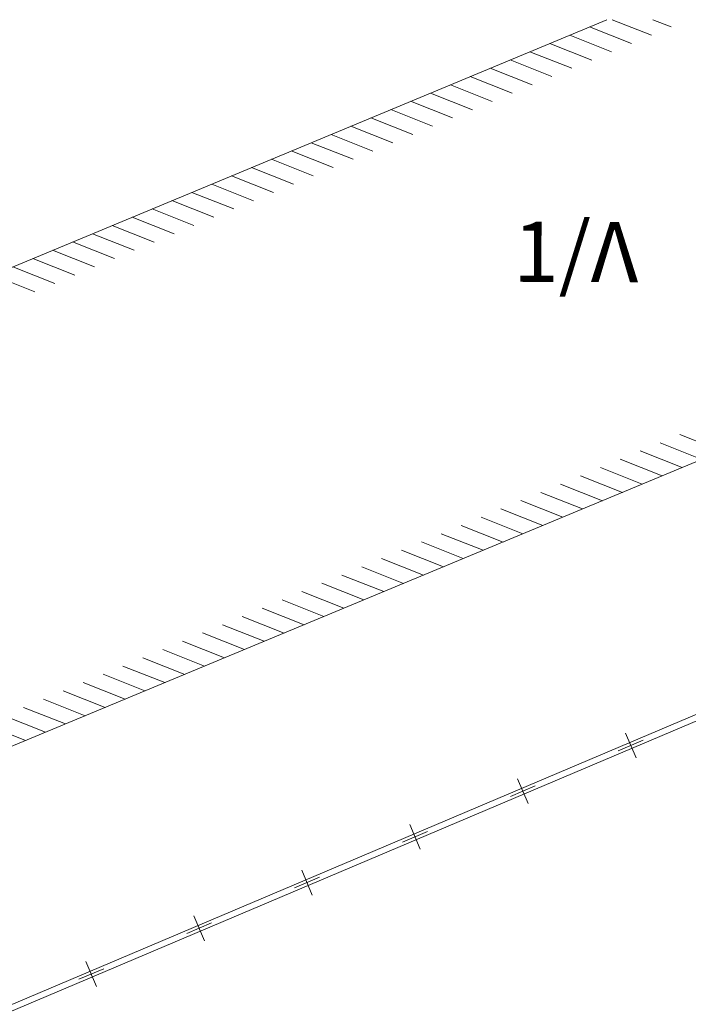
# Model space of a CAD drawing. Units: millimetres. Extents: x 407098 to 410069, y 4355601 to 4357318.
# Drawn here: x 407769 to 407791, y 4356867 to 4356900 of the extents above; entities that cross this region are included whole.
import ezdxf
from ezdxf.enums import TextEntityAlignment as Align

# ---------------------------------------------------------------- set-up
doc = ezdxf.new("R2010")
doc.units = ezdxf.units.MM
doc.layers.add('HATCH', color=7, linetype='Continuous')
doc.layers.add('PANEP', color=7, linetype='Continuous')
doc.styles.add('TIMES_NEW_ROMAN_B', font='timesbd.ttf')

msp = doc.modelspace()

# ---------------------------------------------------------------- linework, layer by layer
at = {"color": 7, "linetype": 'Continuous', "lineweight": 18}
for p, q in [((407845.63329, 4356900), (407594.538193, 4356793.646836)), ((407846.146091, 4356900), (407594.616196, 4356793.462674)), ((407788.68512, 4356876.259287), (407789.036134, 4356875.430559)), ((407789.274991, 4356876.02043), (407788.446263, 4356875.669416)), ((407785.093967, 4356874.738228), (407785.444981, 4356873.9095)), ((407785.683838, 4356874.499371), (407784.85511, 4356874.148357)), ((407782.092685, 4356872.978312), (407781.263957, 4356872.627298)), ((407781.502814, 4356873.217169), (407781.853828, 4356872.388441)), ((407777.911661, 4356871.69611), (407778.262675, 4356870.867382)), ((407778.501532, 4356871.457253), (407777.672804, 4356871.106239)), ((407774.320508, 4356870.175051), (407774.671522, 4356869.346323)), ((407774.910379, 4356869.936194), (407774.081651, 4356869.58518)), ((407771.319226, 4356868.415135), (407770.490498, 4356868.064121)), ((407770.729355, 4356868.653992), (407771.080369, 4356867.825264))]:
    msp.add_line(p, q, dxfattribs=at)
at = {"layer": 'HATCH', "color": 7, "linetype": 'Continuous', "lineweight": 9}
for p, q in [((407788.243552, 4356900), (407789.545179, 4356899.483675)), ((407789.599573, 4356900), (407790.206973, 4356899.759059)), ((407787.489078, 4356899.761381), (407788.883385, 4356899.208292)), ((407786.165489, 4356899.210614), (407787.559797, 4356898.657525)), ((407786.827283, 4356899.485997), (407788.221591, 4356898.932908)), ((407785.503695, 4356898.93523), (407786.898003, 4356898.382141)), ((407784.841901, 4356898.659847), (407786.236209, 4356898.106758)), ((407784.180107, 4356898.384463), (407785.574415, 4356897.831375)), ((407783.518313, 4356898.10908), (407784.912621, 4356897.555991)), ((407782.194725, 4356897.558313), (407783.589032, 4356897.005224)), ((407782.856519, 4356897.833696), (407784.250826, 4356897.280608)), ((407781.532931, 4356897.282929), (407782.927238, 4356896.729841)), ((407780.871137, 4356897.007546), (407782.265444, 4356896.454457)), ((407780.209343, 4356896.732163), (407781.60365, 4356896.179074)), ((407779.547549, 4356896.456779), (407780.941856, 4356895.90369)), ((407778.223961, 4356895.906012), (407779.618268, 4356895.352923)), ((407778.885755, 4356896.181396), (407780.280062, 4356895.628307)), ((407777.562167, 4356895.630629), (407778.956474, 4356895.07754)), ((407776.900373, 4356895.355245), (407778.29468, 4356894.802157)), ((407776.238579, 4356895.079862), (407777.632886, 4356894.526773)), ((407775.576785, 4356894.804478), (407776.971092, 4356894.25139)), ((407774.253197, 4356894.253711), (407775.647504, 4356893.700623)), ((407774.914991, 4356894.529095), (407776.309298, 4356893.976006)), ((407773.591402, 4356893.978328), (407774.98571, 4356893.425239)), ((407772.929608, 4356893.702945), (407774.323916, 4356893.149856)), ((407772.267814, 4356893.427561), (407773.662122, 4356892.874472)), ((407771.60602, 4356893.152178), (407773.000328, 4356892.599089)), ((407770.944226, 4356892.876794), (407772.338534, 4356892.323705)), ((407769.620638, 4356892.326027), (407771.014945, 4356891.772939)), ((407770.282432, 4356892.601411), (407771.67674, 4356892.048322)), ((407768.958844, 4356892.050644), (407770.353151, 4356891.497555)), ((407768.29705, 4356891.77526), (407769.691357, 4356891.222172)), ((407767.635256, 4356891.499877), (407769.029563, 4356890.946788)), ((407791.893324, 4356885.642585), (407790.499017, 4356886.195674)), ((407791.231203, 4356885.367331), (407789.836896, 4356885.92042)), ((407790.569082, 4356885.092078), (407789.174775, 4356885.645167)), ((407789.244839, 4356884.541571), (407787.850532, 4356885.094659)), ((407789.906961, 4356884.816824), (407788.512653, 4356885.369913)), ((407788.582718, 4356884.266317), (407787.188411, 4356884.819406)), ((407787.920597, 4356883.991063), (407786.52629, 4356884.544152)), ((407787.258476, 4356883.71581), (407785.864168, 4356884.268898)), ((407786.596354, 4356883.440556), (407785.202047, 4356883.993645)), ((407785.272112, 4356882.890049), (407783.877805, 4356883.443137)), ((407785.934233, 4356883.165302), (407784.539926, 4356883.718391)), ((407784.609991, 4356882.614795), (407783.215683, 4356883.167884)), ((407783.947869, 4356882.339541), (407782.553562, 4356882.89263)), ((407783.285748, 4356882.064288), (407781.891441, 4356882.617376)), ((407782.623627, 4356881.789034), (407781.229319, 4356882.342123)), ((407781.961506, 4356881.51378), (407780.567198, 4356882.066869)), ((407780.637263, 4356880.963273), (407779.242956, 4356881.516362)), ((407781.299384, 4356881.238527), (407779.905077, 4356881.791615)), ((407779.975142, 4356880.688019), (407778.580834, 4356881.241108)), ((407779.31302, 4356880.412766), (407777.918713, 4356880.965854)), ((407778.650899, 4356880.137512), (407777.256592, 4356880.690601)), ((407777.988778, 4356879.862258), (407776.594471, 4356880.415347)), ((407776.664535, 4356879.311751), (407775.270228, 4356879.86484)), ((407777.326657, 4356879.587005), (407775.932349, 4356880.140093)), ((407776.002414, 4356879.036497), (407774.608107, 4356879.589586)), ((407775.340293, 4356878.761244), (407773.945986, 4356879.314333)), ((407774.678172, 4356878.48599), (407773.283864, 4356879.039079)), ((407774.01605, 4356878.210736), (407772.621743, 4356878.763825)), ((407772.691808, 4356877.660229), (407771.297501, 4356878.213318)), ((407773.353929, 4356877.935483), (407771.959622, 4356878.488572)), ((407772.029687, 4356877.384975), (407770.635379, 4356877.938064)), ((407771.367565, 4356877.109722), (407769.973258, 4356877.662811)), ((407770.705444, 4356876.834468), (407769.311137, 4356877.387557)), ((407770.043323, 4356876.559215), (407768.649016, 4356877.112303)), ((407768.71908, 4356876.008707), (407767.324773, 4356876.561796)), ((407769.381202, 4356876.283961), (407767.986894, 4356876.83705))]:
    msp.add_line(p, q, dxfattribs=at)
at = {"layer": 'PANEP', "color": 7, "linetype": 'Continuous', "lineweight": 18}
for points in [[(407740.344723, 4356891.569818), (407753.621738, 4356897.305103), (407757.9097, 4356887.595673), (407759.134832, 4356884.82155), (407762.317744, 4356886.154154), (407761.342731, 4356888.881453), (407788.062521, 4356900)], [(407830.966936, 4356900), (407831.441383, 4356898.896711), (407824.810828, 4356896.101978), (407823.586941, 4356898.94803), (407816.501074, 4356895.961386), (407817.676758, 4356893.136877), (407811.262446, 4356890.321699), (407810.185659, 4356893.24698), (407750.007029, 4356868.229829), (407740.344723, 4356891.569818)]]:
    msp.add_lwpolyline(points, dxfattribs=at)

# ---------------------------------------------------------------- texts
at = {"layer": 'PANEP', "color": 7, "style": 'TIMES_NEW_ROMAN_B'}
msp.add_text('1/Λ', height=2, rotation=359.822274, dxfattribs=at).set_placement((407787.0286, 4356892.269827), align=Align.MIDDLE_CENTER)

doc.saveas('drawing.dxf')
